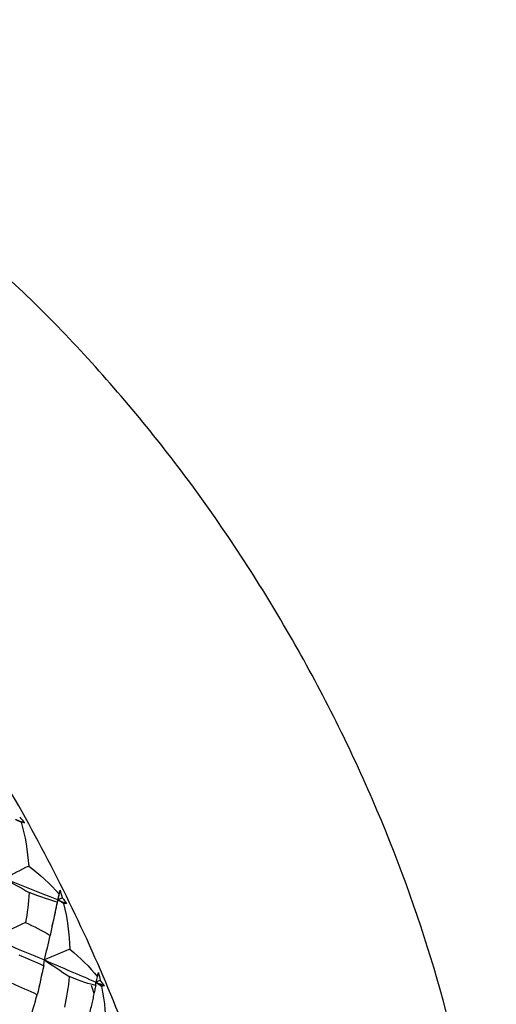
# Paper-space layout '_Isometric' of a CAD drawing. Units: millimetres. Extents: x -150 to 83, y -101 to 56.
# Drawn here: x -60 to -52, y 24 to 41 of the extents above; entities that cross this region are included whole.
import ezdxf

# ---------------------------------------------------------------- set-up
doc = ezdxf.new("R2010")
doc.units = ezdxf.units.MM

psp = doc.layouts.new('_Isometric')

# ---------------------------------------------------------------- linework, layer by layer
at = {"color": 7, "linetype": 'Continuous', "lineweight": 25}
psp.add_line((-58.521, 24.219), (-58.471, 24.082), dxfattribs=at)
for points, knots in [([(-40.241, 7.64), (-40.241, 7.64), (-39.615, 7.913), (-38.567, 8.826), (-37.154, 10.388), (-36.052, 12.353), (-35.246, 14.624), (-34.758, 17.179), (-34.594, 19.97), (-34.757, 22.951), (-35.246, 26.069), (-36.051, 29.273), (-37.159, 32.506), (-38.55, 35.714), (-40.202, 38.842), (-42.084, 41.836), (-44.167, 44.644), (-46.413, 47.222), (-48.785, 49.515), (-51.241, 51.518), (-52.907, 52.553), (-53.74, 53.07)], [0, 0, 0, 0, 0.000034, 0.055588, 0.111142, 0.166695, 0.222249, 0.277803, 0.333356, 0.38891, 0.444464, 0.500017, 0.555571, 0.611125, 0.666678, 0.722232, 0.777785, 0.833339, 0.888893, 0.944446, 1, 1, 1, 1]), ([(-57.278, 50.214), (-58.079, 50.641), (-59.68, 51.496), (-62.042, 52.296), (-64.322, 52.726), (-66.482, 52.743), (-68.485, 52.357), (-70.297, 51.573), (-71.886, 50.403), (-73.227, 48.868), (-74.295, 46.993), (-75.077, 44.813), (-75.538, 42.355), (-75.715, 40.193), (-75.622, 38.808), (-75.593, 38.381)], [0, 0, 0, 0, 0.0803533, 0.1607066, 0.2410598, 0.3214131, 0.4017664, 0.4821197, 0.562473, 0.6428262, 0.7231795, 0.8035328, 0.8838861, 0.9642394, 1, 1, 1, 1]), ([(-74.638, 38.433), (-74.651, 38.631), (-74.721, 39.736), (-74.555, 41.588), (-74.13, 43.926), (-73.391, 45.995), (-72.383, 47.776), (-71.115, 49.235), (-69.611, 50.348), (-67.895, 51.095), (-65.998, 51.463), (-63.951, 51.448), (-61.791, 51.043), (-59.553, 50.284), (-58.035, 49.474), (-57.276, 49.069)], [0, 0, 0, 0, 0.017868, 0.099712, 0.181556, 0.263401, 0.345245, 0.42709, 0.508934, 0.590778, 0.672623, 0.754467, 0.836311, 0.918156, 1, 1, 1, 1]), ([(-56.467, 51.378), (-55.636, 50.857), (-53.973, 49.814), (-51.523, 47.802), (-49.159, 45.502), (-46.922, 42.92), (-44.849, 40.109), (-42.976, 37.115), (-41.335, 33.99), (-39.954, 30.786), (-38.855, 27.558), (-38.059, 24.362), (-37.579, 21.251), (-37.422, 18.279), (-37.592, 15.497), (-38.086, 12.952), (-38.893, 10.685), (-40.007, 8.745), (-41.362, 7.153), (-42.465, 6.417), (-43.003, 6.059)], [0, 0, 0, 0, 0.055713, 0.111425, 0.167138, 0.22285, 0.278563, 0.334275, 0.389988, 0.4457, 0.501413, 0.557126, 0.612838, 0.668551, 0.724263, 0.779976, 0.835688, 0.891401, 0.947113, 1, 1, 1, 1]), ([(-57.178, 50.156), (-55.977, 49.455), (-54.776, 48.618), (-52.422, 46.705), (-51.269, 45.628), (-49.054, 43.276), (-47.992, 42), (-46, 39.299), (-45.07, 37.874), (-43.378, 34.928), (-42.616, 33.407), (-41.289, 30.328), (-40.723, 28.771), (-39.811, 25.677), (-39.465, 24.142), (-39.003, 21.153), (-38.888, 19.699), (-38.894, 16.929), (-39.015, 15.612), (-39.489, 13.166), (-39.842, 12.037), (-40.766, 10.009), (-41.336, 9.111), (-42.674, 7.579), (-43.441, 6.945), (-45.142, 5.968), (-46.076, 5.624), (-48.075, 5.239), (-49.14, 5.197), (-51.36, 5.419), (-52.515, 5.681), (-54.871, 6.501), (-56.072, 7.058), (-57.273, 7.751)], [0, 0, 0, 0, 0.0625, 0.0625, 0.125, 0.125, 0.1875, 0.1875, 0.25, 0.25, 0.3125, 0.3125, 0.375, 0.375, 0.4375, 0.4375, 0.5, 0.5, 0.5625, 0.5625, 0.625, 0.625, 0.6875, 0.6875, 0.75, 0.75, 0.8125, 0.8125, 0.875, 0.875, 0.9375, 0.9375, 1, 1, 1, 1]), ([(-63.215, 38.782), (-62.438, 39.23), (-61.661, 39.858), (-60.224, 41.374), (-59.565, 42.263), (-58.466, 44.167), (-58.025, 45.182), (-57.43, 47.185), (-57.276, 48.172), (-57.276, 49.069)], [0, 0, 0, 0, 0.25, 0.25, 0.5, 0.5, 0.75, 0.75, 1, 1, 1, 1]), ([(-57.276, 49.069), (-57.162, 49.003), (-56.934, 48.87), (-56.592, 48.66), (-56.251, 48.444), (-55.91, 48.221), (-55.571, 47.99), (-55.232, 47.752), (-54.893, 47.506), (-54.555, 47.253), (-54.218, 46.993), (-53.435, 46.37), (-52.218, 45.316), (-50.608, 43.721), (-49.062, 41.985), (-47.596, 40.123), (-46.223, 38.154), (-44.956, 36.097), (-43.807, 33.971), (-42.789, 31.797), (-41.91, 29.596), (-41.179, 27.39), (-40.603, 25.198), (-40.188, 23.043), (-39.936, 20.945), (-39.853, 18.925), (-39.936, 17.001), (-40.188, 15.193), (-40.603, 13.517), (-41.179, 11.991), (-41.91, 10.628), (-42.789, 9.442), (-43.807, 8.444), (-44.956, 7.644), (-46.222, 7.049), (-47.596, 6.666), (-49.062, 6.497), (-50.608, 6.546), (-52.218, 6.809), (-53.545, 7.192), (-54.554, 7.567), (-55.231, 7.849), (-55.91, 8.164), (-56.592, 8.51), (-57.048, 8.767), (-57.276, 8.896)], [0, 0, 0, 0, 0.006266, 0.012522, 0.018772, 0.025016, 0.031259, 0.037501, 0.043746, 0.049997, 0.056254, 0.062521, 0.093766, 0.125018, 0.156263, 0.187516, 0.218761, 0.250013, 0.281258, 0.31251, 0.343755, 0.375007, 0.406252, 0.437504, 0.46875, 0.500001, 0.531247, 0.562499, 0.593744, 0.624996, 0.656241, 0.687493, 0.718738, 0.74999, 0.781236, 0.812487, 0.843733, 0.874985, 0.90623, 0.937482, 0.950004, 0.962497, 0.974981, 0.987476, 1, 1, 1, 1]), ([(-55.12, 11.522), (-55.119, 11.523), (-54.538, 11.737), (-53.652, 12.666), (-52.558, 14.299), (-51.91, 16.432), (-51.686, 18.897), (-51.908, 21.623), (-52.564, 24.499), (-53.629, 27.416), (-55.063, 30.261), (-56.81, 32.927), (-58.803, 35.3), (-60.966, 37.335), (-62.466, 38.299), (-63.215, 38.782)], [0, 0, 0, 0, 0.000235, 0.083549, 0.166863, 0.250176, 0.33349, 0.416804, 0.500118, 0.583431, 0.666745, 0.750059, 0.833373, 0.916686, 1, 1, 1, 1]), ([(-56.328, 14.826), (-56.317, 15.047), (-56.277, 15.789), (-56.369, 17.121), (-56.594, 18.8), (-56.97, 20.513), (-57.478, 22.237), (-58.116, 23.954), (-58.875, 25.649), (-59.745, 27.303), (-60.719, 28.899), (-61.786, 30.422), (-62.936, 31.856), (-64.159, 33.185), (-65.442, 34.397), (-66.777, 35.472), (-67.797, 36.178), (-68.37, 36.509), (-68.479, 36.572)], [0, 0, 0, 0, 0.029102, 0.097532, 0.165982, 0.234314, 0.302496, 0.370537, 0.438472, 0.506346, 0.574208, 0.642106, 0.710082, 0.77819, 0.846484, 0.915009, 0.983794, 1, 1, 1, 1]), ([(-59.817, 27.065), (-59.813, 27.063), (-59.813, 27.063), (-59.809, 27.061), (-59.807, 27.06), (-59.801, 27.057), (-59.797, 27.055), (-59.785, 27.049), (-59.777, 27.045), (-59.753, 27.033), (-59.736, 27.025), (-59.72, 27.017)], [0, 0, 0, 0, 0.0625, 0.0625, 0.125, 0.125, 0.25, 0.25, 0.5, 0.5, 1, 1, 1, 1]), ([(-59.19, 25.223), (-59.189, 25.225), (-59.154, 25.379), (-59.121, 25.531), (-59.088, 25.682)], [0, 0, 0, 0, 0.0141306, 1, 1, 1, 1]), ([(-59.088, 25.682), (-59.088, 25.68), (-59.086, 25.681), (-59.084, 25.679), (-59.083, 25.679), (-59.08, 25.677), (-59.078, 25.676), (-59.072, 25.672), (-59.068, 25.67), (-59.056, 25.662), (-59.048, 25.658), (-59.024, 25.643), (-59.008, 25.633), (-58.992, 25.623)], [0, 0, 0, 0, 0.03125, 0.03125, 0.0625, 0.0625, 0.125, 0.125, 0.25, 0.25, 0.5, 0.5, 1, 1, 1, 1]), ([(-59.1, 25.644), (-59.106, 25.62), (-59.117, 25.57), (-59.135, 25.486), (-59.154, 25.395), (-59.175, 25.295), (-59.198, 25.187), (-59.214, 25.111), (-59.222, 25.072)], [0, 0, 0, 0, 0.15588, 0.315132, 0.478507, 0.6467, 0.820341, 1, 1, 1, 1]), ([(-58.441, 24.215), (-58.446, 24.189), (-58.458, 24.136), (-58.477, 24.048), (-58.498, 23.952), (-58.522, 23.849), (-58.547, 23.738), (-58.566, 23.66), (-58.575, 23.62)], [0, 0, 0, 0, 0.1558803, 0.315132, 0.4785075, 0.6467002, 0.8203414, 1, 1, 1, 1])]:
    psp.add_open_spline(points, degree=3, knots=knots, dxfattribs=at)
for points in [[(-59.817, 27.064), (-59.767, 27.045), (-59.716, 27.026), (-59.665, 27.007)], [(-59.746, 27.104), (-59.718, 27.073), (-59.691, 27.041), (-59.664, 27.008)], [(-59.72, 27.017), (-59.652, 26.773), (-59.609, 26.52), (-59.591, 26.264)], [(-59.664, 27.008), (-59.68, 27.009), (-59.699, 27.012), (-59.72, 27.017)], [(-59.591, 26.264), (-59.731, 26.192), (-59.871, 26.121), (-60.011, 26.05)], [(-59.591, 26.264), (-59.398, 26.119), (-59.222, 25.957), (-59.069, 25.78)], [(-60.011, 26.05), (-59.87, 25.971), (-59.728, 25.891), (-59.586, 25.809)], [(-60.011, 26.05), (-59.701, 25.928), (-59.393, 25.805), (-59.088, 25.682)], [(-59.088, 25.682), (-59.076, 25.737), (-59.064, 25.792), (-59.053, 25.847)], [(-59.069, 25.78), (-59.063, 25.806), (-59.058, 25.828), (-59.053, 25.847)], [(-59.053, 25.847), (-59.039, 25.804), (-59.027, 25.76), (-59.015, 25.716)], [(-59.586, 25.809), (-59.595, 25.628), (-59.616, 25.456), (-59.648, 25.294)], [(-59.1, 25.644), (-59.21, 25.672), (-59.371, 25.727), (-59.586, 25.809)], [(-59.1, 25.644), (-59.097, 25.657), (-59.093, 25.669), (-59.088, 25.682)], [(-59.088, 25.682), (-59.082, 25.715), (-59.076, 25.747), (-59.069, 25.78)], [(-59.015, 25.716), (-59.04, 25.705), (-59.064, 25.693), (-59.088, 25.682)], [(-59.088, 25.682), (-59.039, 25.662), (-58.991, 25.642), (-58.942, 25.622)], [(-59.015, 25.716), (-58.99, 25.685), (-58.965, 25.654), (-58.942, 25.622)], [(-58.992, 25.623), (-58.93, 25.365), (-58.895, 25.101), (-58.886, 24.836)], [(-58.942, 25.622), (-58.955, 25.621), (-58.972, 25.621), (-58.992, 25.623)], [(-59.648, 25.294), (-59.84, 25.205), (-60.031, 25.116), (-60.223, 25.027)], [(-59.648, 25.294), (-59.505, 25.232), (-59.362, 25.158), (-59.222, 25.072)], [(-60.223, 25.027), (-59.919, 24.902), (-59.618, 24.777), (-59.321, 24.652)], [(-59.321, 24.652), (-59.287, 24.79), (-59.254, 24.931), (-59.222, 25.072)], [(-58.886, 24.836), (-59.031, 24.774), (-59.176, 24.713), (-59.321, 24.652)], [(-58.886, 24.836), (-58.706, 24.692), (-58.546, 24.534), (-58.41, 24.363)], [(-59.761, 24.742), (-59.618, 24.679), (-59.476, 24.617), (-59.334, 24.554)], [(-59.334, 24.554), (-59.37, 24.388), (-59.407, 24.222), (-59.445, 24.057)], [(-59.334, 24.554), (-59.331, 24.586), (-59.327, 24.618), (-59.321, 24.652)], [(-59.321, 24.652), (-59.18, 24.559), (-59.038, 24.464), (-58.897, 24.368)], [(-59.321, 24.652), (-59.023, 24.525), (-58.729, 24.399), (-58.437, 24.272)], [(-58.897, 24.368), (-58.912, 24.183), (-58.941, 24.007), (-58.979, 23.844)], [(-58.441, 24.215), (-58.542, 24.236), (-58.693, 24.286), (-58.897, 24.368)], [(-58.437, 24.272), (-58.428, 24.302), (-58.419, 24.333), (-58.41, 24.363)], [(-58.41, 24.363), (-58.404, 24.391), (-58.399, 24.417), (-58.395, 24.438)], [(-58.395, 24.438), (-58.383, 24.393), (-58.372, 24.347), (-58.362, 24.301)], [(-59.445, 24.057), (-59.585, 24.12), (-59.726, 24.183), (-59.867, 24.246)], [(-58.441, 24.215), (-58.44, 24.234), (-58.439, 24.253), (-58.437, 24.272)], [(-58.362, 24.301), (-58.387, 24.291), (-58.412, 24.282), (-58.437, 24.272)], [(-58.437, 24.272), (-58.406, 24.249), (-58.374, 24.227), (-58.342, 24.204)], [(-58.437, 24.272), (-58.391, 24.252), (-58.344, 24.231), (-58.297, 24.211)], [(-58.362, 24.301), (-58.34, 24.271), (-58.318, 24.241), (-58.297, 24.211)], [(-58.297, 24.211), (-58.309, 24.206), (-58.324, 24.204), (-58.342, 24.204)], [(-58.342, 24.204), (-58.288, 23.934), (-58.262, 23.659), (-58.263, 23.386)], [(-60.45, 24), (-60.154, 23.873), (-59.861, 23.745), (-59.572, 23.617)], [(-59.572, 23.617), (-59.528, 23.762), (-59.486, 23.908), (-59.445, 24.057)]]:
    psp.add_open_spline(points, degree=3, dxfattribs=at)

doc.saveas('drawing.dxf')
